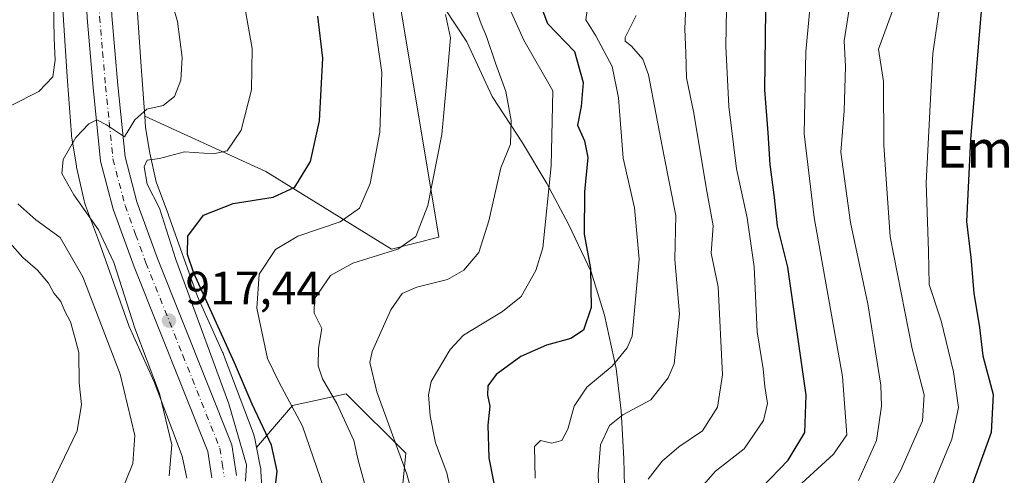
# Model space of a CAD drawing. Units: metres. Extents: x 644534 to 647995, y 4750773 to 4753159.
# Drawn here: x 645838 to 646050, y 4752131 to 4752229 of the extents above; entities that cross this region are included whole.
import ezdxf
from ezdxf.enums import TextEntityAlignment as Align

# ---------------------------------------------------------------- set-up
doc = ezdxf.new("R2010")
doc.units = ezdxf.units.M
doc.header["$MEASUREMENT"] = 0
doc.linetypes.add('DGN Style 4', pattern=[2.638475, 1.318413, -0.659207, 0.001648, -0.659207])
for name, color, linetype, lineweight in [('Arbolado forestal CxS', 92, 'Continuous', 0), ('Carretera de calzada única Cxs', 7, 'Continuous', 13), ('Carretera de calzada única eje', 7, 'DGN Style 4', 0), ('Curva de nivel maestra', 30, 'Continuous', 30), ('Curva de nivel normal', 30, 'Continuous', 0), ('Municipio', 91, 'Continuous', 13), ('Municipio CxS', 4, 'Continuous', 0), ('Núcleo urbano CxS', 7, 'Continuous', 0), ('Prado CxS', 92, 'Continuous', 0), ('Punto de cota en terreno', 7, 'Continuous', 0), ('Rótulo de punto de cota en terreno', 7, 'Continuous', 0), ('Texto cartográfico', 7, 'Continuous', 0)]:
    doc.layers.add(name, color=color, linetype=linetype, lineweight=lineweight)
doc.styles.add('Style-Arial', font='txt')

# ---------------------------------------------------------------- blocks, each defined once
blk = doc.blocks.new('*U22')
at = {"layer": 'Municipio CxS', "color": 4, "linetype": 'Continuous', "lineweight": 0, "flags": 128}
blk.add_lwpolyline([(645968.259, 4752116.727), (645967.808, 4752134.755), (645967.225, 4752145.029), (645966.171, 4752154.144), (645963.644, 4752165.626), (645960.804, 4752174.938), (645955.901, 4752185.201), (645951.3, 4752193.949), (645946.064, 4752202.676), (645939.519, 4752212.632), (645934.059, 4752224.402), (645926.842, 4752235.48)], dxfattribs=at)
blk = doc.blocks.new('5PATER')
at = {"layer": 'Punto de cota en terreno', "linetype": 'Continuous', "lineweight": 0}
h = blk.add_hatch(color=51, dxfattribs=at)
edge = h.paths.add_edge_path()
edge.add_ellipse((0, 0), major_axis=(-0.11, -0.111), ratio=0.999422, start_angle=0, end_angle=360)

msp = doc.modelspace()

# ---------------------------------------------------------------- linework, layer by layer
at = {"layer": 'Arbolado forestal CxS', "color": 92, "linetype": 'Continuous', "lineweight": 0}
for points in [[(645864.8969, 4752208.4129, 914.6789), (645890.9331, 4752196.5233, 921.6248), (645917.9093, 4752179.8231, 933.9807), (645928.0983, 4752182.3709, 935.5149), (645919.1847, 4752235.8961, 931.7343), (645901.3555, 4752269.0309, 929.1569), (645900.0167, 4752298.3965, 925.1578), (645900.0113, 4752298.4043, 925.1555), (645896.1115, 4752304.1943, 923.3867), (645894.1317, 4752310.4843, 922.125), (645894.1619, 4752317.6041, 920.8486), (645895.4921, 4752323.6141, 919.322), (645897.4921, 4752328.6339, 918.3607), (645902.2321, 4752331.4537, 918.2798), (645912.1019, 4752332.7835, 918.8774), (645924.5017, 4752334.4533, 919.8698), (645932.1417, 4752337.8731, 919.6009), (645938.3517, 4752342.3929, 919.9921), (645944.9617, 4752350.1025, 920.5009), (645951.0519, 4752358.5523, 920.9852), (645959.7719, 4752371.9219, 921.6727), (645964.3521, 4752383.7517, 921.8503), (645966.0623, 4752389.1017, 921.882)], [(645917.1177, 4752096.1995, 939.3977), (645920.9583, 4752135.9057, 939.4571), (645908.1579, 4752148.7147, 936.2528), (645896.6379, 4752146.1531, 929.0334), (645888.9117, 4752137.1415, 921.1471), (645888.5201, 4752139.0961, 921.3158), (645888.4033, 4752139.5949, 921.3484), (645888.2515, 4752140.0959, 921.3489), (645888.1633, 4752140.3425, 921.3359), (645881.8247, 4752157.1833, 921.3172), (645881.7287, 4752157.4267, 921.3129), (645881.6295, 4752157.6557, 921.3022), (645876.2242, 4752169.6345, 919.6599), (645869.9949, 4752187.1541, 918.7913), (645869.9643, 4752187.2387, 918.7861), (645867.3733, 4752194.2741, 916.8885), (645865.9659, 4752200.4599, 916.0275), (645865.0716, 4752206.0029, 915.0566), (645864.8969, 4752208.4129, 914.6789), (645890.9331, 4752196.5233, 921.6248), (645917.9093, 4752179.8231, 933.9807), (645928.0983, 4752182.3709, 935.5149), (645919.1847, 4752235.8961, 931.7343)], [(645864.8969, 4752208.4129, 914.6789), (645865.0716, 4752206.0029, 915.0566), (645865.9659, 4752200.4599, 916.0275), (645867.3733, 4752194.2741, 916.8885), (645869.9643, 4752187.2387, 918.7861), (645869.9949, 4752187.1541, 918.7913), (645876.2242, 4752169.6345, 919.6599), (645881.6295, 4752157.6557, 921.3022), (645881.7287, 4752157.4267, 921.3129), (645881.8247, 4752157.1833, 921.3172), (645888.1633, 4752140.3425, 921.3359), (645888.2515, 4752140.0959, 921.3489), (645888.4033, 4752139.5949, 921.3484), (645888.5201, 4752139.0961, 921.3158), (645888.9117, 4752137.1415, 921.1471)], [(645903.0275, 4752072.3399, 938.2866), (645917.1177, 4752096.1995, 939.3977), (645920.9583, 4752135.9057, 939.4571), (645908.1579, 4752148.7147, 936.2528), (645896.6379, 4752146.1531, 929.0334), (645888.9117, 4752137.1415, 921.1471)]]:
    msp.add_polyline3d(points, dxfattribs=at)
at = {"layer": 'Carretera de calzada única Cxs', "color": 7, "linetype": 'Continuous', "lineweight": 13}
for points in [[(645879.3001, 4752130.6501, 920.7041), (645878.4601, 4752136.2701, 919.9586), (645862.6401, 4752175.9901, 916.5401), (645858.1201, 4752188.4001, 916.6482), (645855.4201, 4752198.7601, 919.5322), (645853.8201, 4752214.6301, 915.7069), (645852.5301, 4752229.6101, 913.5035), (645851.8501, 4752243.4301, 913.2161), (645849.2801, 4752272.8101, 913.0979), (645847.8901, 4752285.8501, 910.9783), (645847.0701, 4752299.3601, 909.8108), (645846.1061, 4752308.0269, 909.4154)], [(645852.3701, 4752299.8601, 910.2525), (645853.1901, 4752286.3101, 913.0506), (645854.5801, 4752273.3301, 918.8609), (645857.1701, 4752243.7701, 913.1775), (645857.8501, 4752229.9801, 913.5665), (645859.1201, 4752215.1301, 914.4271), (645860.6701, 4752199.6901, 921.3371), (645863.2101, 4752190.0101, 918.3956), (645867.6401, 4752177.8201, 917.5956), (645883.6201, 4752137.7101, 926.7124), (645884.6001, 4752131.1501, 928.8837)], [(645879.3001, 4752130.6501, 920.7041), (645878.4601, 4752136.2701, 919.9586), (645862.6401, 4752175.9901, 916.5401), (645858.1201, 4752188.4001, 916.6482), (645855.4201, 4752198.7601, 919.5322), (645853.8201, 4752214.6301, 915.7069), (645852.5301, 4752229.6101, 913.5035)], [(645857.8501, 4752229.9801, 913.5665), (645859.1201, 4752215.1301, 914.4271), (645860.6701, 4752199.6901, 921.3371), (645863.2101, 4752190.0101, 918.3956), (645867.6401, 4752177.8201, 917.5956), (645883.6201, 4752137.7101, 926.7124), (645884.6001, 4752131.1501, 928.8837)]]:
    msp.add_polyline3d(points, dxfattribs=at)
at = {"layer": 'Carretera de calzada única eje', "color": 7, "linetype": 'DGN Style 4', "lineweight": 0}
msp.add_polyline3d([(645849.1509, 4752304.1301, 909.8173), (645849.7101, 4752299.6001, 910.0709), (645850.5301, 4752286.0801, 911.7559), (645851.2301, 4752279.5601, 913.1637), (645851.9401, 4752273.0701, 915.1785), (645853.2301, 4752258.3801, 912.4675), (645854.5101, 4752243.5901, 913.1393), (645855.1901, 4752229.8001, 913.543), (645855.8301, 4752222.3001, 914.0598), (645856.4801, 4752214.8801, 914.7478), (645857.2501, 4752207.1601, 916.0604), (645858.0501, 4752199.2301, 917.9092), (645859.3901, 4752194.0501, 917.5974), (645860.6701, 4752189.2101, 916.7275), (645862.9201, 4752183.0001, 916.7691), (645865.1401, 4752176.9001, 916.8293), (645873.0501, 4752157.0501, 918.7369), (645881.0301, 4752136.9901, 922.3609), (645881.5301, 4752133.7101, 923.0556), (645881.9401, 4752130.9001, 922.8085)], dxfattribs=at)
at = {"layer": 'Curva de nivel maestra', "color": 30, "linetype": 'Continuous', "lineweight": 30, "flags": 128}
for points, elevation in [([(645997.5, 4752128.5801), (646003.1, 4752134.4101), (646006.74, 4752140.4101), (646006.98, 4752148.4101), (646003.08, 4752175.9301), (646000.8, 4752184.8201), (646000.16, 4752190.9201), (645999.27, 4752198.0201), (645998.86, 4752204.8401), (645998.1, 4752214.0701), (645998.43, 4752236.9701), (646001.07, 4752256.1901), (646004.96, 4752267.3501), (646013.46, 4752292.4101), (646020.22, 4752309.0901), (646023.17, 4752317.9201), (646027.74, 4752325.9601), (646031.08, 4752333.2001), (646033.96, 4752342.2201), (646038.09, 4752350.5601), (646045.4, 4752366.5301), (646054.93, 4752384.1101)], 975), ([(646053.4, 4752274.0101), (646047.99, 4752252.7401), (646044.49, 4752230.2101), (646042.3, 4752203.4001), (646041.46, 4752185.7801), (646042.35, 4752178.0501), (646043.03, 4752170.3201), (646044.2, 4752162.9501), (646044.96, 4752156.9001), (646047.15, 4752148.5301), (646046.77, 4752140.3801), (646041.53, 4752125.8801)], 1000), ([(645949.82, 4752232.5301), (645951.39, 4752228.3601), (645957.19, 4752222.3701), (645959.07, 4752215.6501), (645958.62, 4752210.5001), (645957.83, 4752206.5201), (645959.37, 4752203.1301), (645960.06, 4752199.5301), (645959.4, 4752192.1801), (645959.33, 4752183.0801), (645960.66, 4752175.6501), (645960.78, 4752167.3001), (645959.12, 4752162.4001), (645956.44, 4752160.5901), (645951.23, 4752159.2001), (645945.66, 4752156.7201), (645940.37, 4752152.8601), (645938.57, 4752150.4101), (645938.54, 4752148.4101), (645939.03, 4752146.0801), (645938.62, 4752141.9401), (645938.84, 4752134.9101), (645940.8, 4752124.7501)], 950), ([(645892.68, 4752126.4101), (645893.36, 4752132.0801), (645892.13, 4752137.6401), (645887.94, 4752146.5001), (645884.17, 4752155.3601), (645875.44, 4752174.6501), (645874.05, 4752178.6701), (645874.18, 4752182.6201), (645877.54, 4752187.1001), (645883.87, 4752189.6601), (645892.48, 4752191.0201), (645897.17, 4752193.1701), (645900.49, 4752198.6601), (645902.43, 4752207.4001), (645903.13, 4752220.9001), (645902.06, 4752229.9701)], 925)]:
    msp.add_lwpolyline(points, dxfattribs=dict(at, elevation=elevation))
at = {"layer": 'Curva de nivel normal', "color": 30, "linetype": 'Continuous', "lineweight": 0, "flags": 128}
for points, elevation in [([(646052.4, 4752397.71), (646046.71, 4752387.83), (646031.52, 4752356.41), (646025.77, 4752343.05), (646022.74, 4752333.96), (646018.32, 4752324.49), (646007.62, 4752300.36), (646000.7, 4752281.47), (645991.9, 4752252.14), (645989.66, 4752238.74), (645989.89, 4752231.47), (645989.74, 4752223.52), (645990.38, 4752210.48), (645992.02, 4752197.08), (645994.35, 4752186.57), (645995.83, 4752176.05), (645996.46, 4752162.07), (645997.74, 4752154.07), (645998.11, 4752150.24), (645998.69, 4752146.63), (645997.8, 4752142.96), (645993.65, 4752136.9), (645987.54, 4752132.07), (645982.83, 4752126.74)], 970), ([(646006.05, 4752129.5), (646012.84, 4752135.72), (646015.72, 4752139.87), (646014.77, 4752152.4), (646008.68, 4752186.64), (646006.54, 4752204.6), (646006.93, 4752222.26), (646009.02, 4752244.66), (646011.35, 4752255.76), (646014.45, 4752267.93), (646017.68, 4752278.46), (646020.38, 4752287.09), (646026.68, 4752302.4), (646028.96, 4752308.58), (646030.78, 4752312.74), (646033.64, 4752319.96), (646039.72, 4752332.78), (646044.98, 4752345.1), (646053.26, 4752362.89)], 980), ([(646018.21, 4752130.02), (646022.07, 4752138.69), (646023.2, 4752146.01), (646023.06, 4752150.58), (646020.21, 4752168.06), (646016.53, 4752185.52), (646014.45, 4752200.65), (646015.16, 4752209.59), (646015.45, 4752219.12), (646015.14, 4752224.62), (646016.22, 4752231.48), (646017.81, 4752246.41), (646026.45, 4752277.3), (646027.73, 4752283.93), (646030.92, 4752290.32), (646035.05, 4752300.12), (646041.8, 4752318.09), (646044.71, 4752326.21), (646047.7, 4752331.5), (646052.09, 4752341.44)], 985), ([(646032.82, 4752125.79), (646038.32, 4752138.96), (646039.75, 4752145.75), (646038.68, 4752153.41), (646036.01, 4752164.41), (646033.42, 4752172.24), (646033.26, 4752179.41), (646032.8, 4752194.08), (646034.18, 4752221.89), (646039.5, 4752258.41), (646048.65, 4752286.42), (646061.13, 4752318.55)], 995), ([(646020.59, 4752120.28), (646027.28, 4752132.13), (646032, 4752142.87), (646032.36, 4752148.45), (646029.75, 4752158.35), (646025.01, 4752182.48), (646023.69, 4752202.18), (646023.6, 4752215.9), (646022.5, 4752222.84), (646025.57, 4752231.07), (646025.94, 4752234.82), (646025.51, 4752240.08), (646026.18, 4752245.04), (646029.19, 4752253.61), (646033.3, 4752268.71), (646039.64, 4752288.74), (646050.46, 4752316.34)], 990), ([(645869.5, 4752237.26), (645871.91, 4752228.76), (645872.96, 4752221.08), (645872.62, 4752216.19), (645871.28, 4752212.68), (645868.83, 4752210.72), (645865.36, 4752209.96), (645862.79, 4752207.65), (645860.52, 4752203.97), (645856.66, 4752206.56), (645854.57, 4752207.64), (645852.86, 4752206.75), (645850.1, 4752203.85), (645847.38, 4752199.08), (645847.1, 4752196.08), (645849.64, 4752191.53), (645854.99, 4752184.01), (645858.26, 4752176.98), (645862.77, 4752162.86), (645868.07, 4752148.75), (645870.73, 4752137.76), (645870.15, 4752131.08)], 915), ([(645973.06, 4752130.37), (645976.09, 4752134.21), (645979.64, 4752137.28), (645984.71, 4752140.73), (645987.93, 4752145.84), (645989.01, 4752152.8), (645988.09, 4752171.73), (645986.58, 4752178.97), (645987.01, 4752184.87), (645985.54, 4752193.08), (645982.85, 4752209.07), (645981.3, 4752216.66), (645981.17, 4752222.08), (645980.92, 4752227.16), (645981.31, 4752236.02)], 965), ([(645941.93, 4752234.66), (645946.36, 4752224.78), (645952.6, 4752213.9), (645952.21, 4752197.75), (645950.42, 4752180.1), (645948.93, 4752175.23), (645945.78, 4752169.67), (645941.78, 4752166.39), (645933.39, 4752161.34), (645930.48, 4752158.24), (645926.46, 4752151.35), (645925.83, 4752148.47), (645926.24, 4752143.93), (645927.34, 4752138.18), (645929.79, 4752131.71), (645931.72, 4752122.84)], 945), ([(645948.8, 4752130.55), (645948.62, 4752137.37), (645949.92, 4752138.67), (645952.37, 4752138.07), (645954.5, 4752138.64), (645955.79, 4752141.08), (645957.18, 4752146.02), (645959.84, 4752150.16), (645965.3, 4752154.68), (645968.57, 4752158.62), (645969.6, 4752161.08), (645971.13, 4752177.69), (645970.09, 4752188.74), (645967.64, 4752199.39), (645966.7, 4752212.4), (645965.3, 4752219.14), (645961.81, 4752225.68), (645959.67, 4752229.14), (645960.54, 4752235.12)], 955), ([(645845.29, 4752233.01), (645845.42, 4752225.14), (645845.62, 4752220.48), (645845.12, 4752216.88), (645842.17, 4752213.73), (645836.08, 4752210.63)], 910), ([(645886.52, 4752129.91), (645886.76, 4752133.4), (645882.95, 4752146.58), (645871.56, 4752177.58), (645868.09, 4752188.64), (645865.44, 4752193.8), (645864.75, 4752197.52), (645865.44, 4752198.98), (645868.06, 4752199.35), (645873.44, 4752200.78), (645879.68, 4752200.3), (645882.6, 4752201), (645885.6, 4752205.41), (645887.8, 4752214.08), (645887.97, 4752222.96), (645886.23, 4752232.66)], 920), ([(645936.14, 4752231.06), (645937.14, 4752228.32), (645938.32, 4752225.57), (645940.25, 4752219.81), (645942.48, 4752213.76), (645943.61, 4752207.5), (645943.44, 4752202.41), (645941.4, 4752197.35), (645938.78, 4752185.91), (645936.64, 4752179.12), (645933.44, 4752175.28), (645929.97, 4752173.31), (645923.37, 4752171.67), (645920.18, 4752170.27), (645917.77, 4752166.74), (645913.75, 4752157.78), (645913.26, 4752155.42), (645914.75, 4752149.12), (645921.18, 4752131.44), (645923.2, 4752124.2)], 940), ([(645913.95, 4752230.72), (645915.84, 4752217.81), (645915.38, 4752205.01), (645913.34, 4752193.96), (645911.04, 4752188.62), (645906.9, 4752185.67), (645897.78, 4752182.64), (645892.98, 4752179.74), (645889.46, 4752174.41), (645888.97, 4752167.1), (645891.23, 4752156.31), (645893.68, 4752151.31), (645898.79, 4752141.76), (645903.36, 4752128.41)], 930), ([(645929.48, 4752230.31), (645930.56, 4752225.28), (645929.75, 4752215.36), (645928.75, 4752204.52), (645925.68, 4752189.22), (645923.16, 4752182.55), (645919.23, 4752179.8), (645909.58, 4752176.79), (645904.8, 4752174.18), (645901.37, 4752169.15), (645901.31, 4752166.03), (645902.94, 4752162.78), (645902.22, 4752158.51), (645902.16, 4752154.69), (645903.09, 4752151.9), (645906.16, 4752146.63), (645909.81, 4752138.66), (645910.76, 4752134.41), (645912.54, 4752127.91)], 935), ([(645962.77, 4752120.23), (645962.32, 4752131.32), (645962.82, 4752137.7), (645964.76, 4752141.92), (645967.62, 4752144.18), (645973.6, 4752147.41), (645977.34, 4752152.13), (645978.65, 4752155.16), (645979.75, 4752165.89), (645978.75, 4752177.6), (645978.97, 4752187.08), (645976.42, 4752200.08), (645973.13, 4752217.34), (645971.88, 4752220.67), (645969.48, 4752223.46), (645968.08, 4752224.53), (645968.12, 4752225.34), (645970.48, 4752230.08)], 960), ([(645837.62, 4752189.59), (645841.52, 4752186.15), (645846.69, 4752182.33), (645851.56, 4752173.87), (645859.63, 4752152.94), (645862.76, 4752139.74), (645862.31, 4752133.74), (645859.73, 4752127.33)], 910), ([(645842.23, 4752123.74), (645850.35, 4752140.74), (645851.29, 4752146.41), (645850.77, 4752151.09), (645850.76, 4752157.56), (645849.8, 4752161.11), (645848.94, 4752164.18), (645847.7, 4752166.45), (645846.84, 4752168.54), (645845.34, 4752170.35), (645844.18, 4752172.54), (645841.88, 4752175.29), (645838.73, 4752178.03), (645835.88, 4752181.18)], 905)]:
    msp.add_lwpolyline(points, dxfattribs=dict(at, elevation=elevation))
at = {"layer": 'Municipio', "color": 91, "linetype": 'Continuous', "lineweight": 13, "flags": 128}
msp.add_lwpolyline([(645926.842, 4752235.48), (645934.059, 4752224.402), (645939.519, 4752212.632), (645946.064, 4752202.676), (645951.3, 4752193.949), (645955.901, 4752185.201), (645960.804, 4752174.938), (645963.644, 4752165.626), (645966.171, 4752154.144), (645967.225, 4752145.029), (645967.808, 4752134.755), (645968.259, 4752116.727)], dxfattribs=at)
msp.add_lwpolyline([(645926.842, 4752235.48), (645934.059, 4752224.402), (645939.519, 4752212.632), (645946.064, 4752202.676), (645951.3, 4752193.949), (645955.901, 4752185.201), (645960.804, 4752174.938), (645963.644, 4752165.626), (645966.171, 4752154.144), (645967.225, 4752145.029), (645967.808, 4752134.755), (645968.259, 4752116.727)], dxfattribs=at)
at = {"layer": 'Municipio CxS', "color": 4, "linetype": 'Continuous', "lineweight": 0, "flags": 128}
msp.add_lwpolyline([(645926.842, 4752235.48), (645934.059, 4752224.402), (645939.519, 4752212.632), (645946.064, 4752202.676), (645951.3, 4752193.949), (645955.901, 4752185.201), (645960.804, 4752174.938), (645963.644, 4752165.626), (645966.171, 4752154.144), (645967.225, 4752145.029), (645967.808, 4752134.755), (645968.259, 4752116.727)], dxfattribs=at)
at = {"layer": 'Núcleo urbano CxS', "color": 7, "linetype": 'Continuous', "lineweight": 0}
for points in [[(645873.9107, 4752130.5701, 915.2384), (645872.9599, 4752135.3151, 914.6405), (645866.9407, 4752151.3081, 913.1683), (645861.5051, 4752163.3539, 913.1131), (645861.4061, 4752163.5829, 913.0922), (645861.2595, 4752163.9643, 913.0713), (645854.9351, 4752181.7515, 913.9202), (645852.1809, 4752189.2303, 914.9956), (645852.1125, 4752189.4235, 915.0101), (645851.9605, 4752189.9245, 915.0584), (645851.8871, 4752190.2199, 915.0935), (645850.3083, 4752197.1589, 914.7891), (645850.2628, 4752197.3733, 914.7654), (645850.2113, 4752197.6595, 914.7215), (645849.2205, 4752203.8003, 913.4553), (645849.1867, 4752204.0307, 913.396), (645849.1391, 4752204.4967, 913.2821), (645848.3063, 4752215.9893, 910.4489), (645848.1595, 4752218.0153, 910.1585), (645848.1561, 4752218.0609, 910.1591), (645846.9724, 4752235.8079, 910.3577)], [(645846.9724, 4752235.8079, 910.3577), (645848.1561, 4752218.0609, 910.1591), (645848.1595, 4752218.0153, 910.1585), (645848.3063, 4752215.9893, 910.4489), (645849.1391, 4752204.4967, 913.2821), (645849.1867, 4752204.0307, 913.396), (645849.2205, 4752203.8003, 913.4553), (645850.2113, 4752197.6595, 914.7215), (645850.2628, 4752197.3733, 914.7654), (645850.3083, 4752197.1589, 914.7891), (645851.8871, 4752190.2199, 915.0935), (645851.9605, 4752189.9245, 915.0584), (645852.1125, 4752189.4235, 915.0101), (645852.1809, 4752189.2303, 914.9956), (645854.9351, 4752181.7515, 913.9202), (645861.2595, 4752163.9643, 913.0713), (645861.4061, 4752163.5829, 913.0922), (645861.5051, 4752163.3539, 913.1131), (645866.9407, 4752151.3081, 913.1683), (645872.9599, 4752135.3151, 914.6405), (645873.9107, 4752130.5701, 915.2384)], [(645862.9309, 4752236.9559, 913.4483), (645864.1189, 4752219.1489, 913.6056), (645864.8969, 4752208.4129, 914.6789), (645865.0716, 4752206.0029, 915.0566), (645865.9659, 4752200.4599, 916.0275), (645867.3733, 4752194.2741, 916.8885), (645869.9643, 4752187.2387, 918.7861), (645869.9949, 4752187.1541, 918.7913), (645876.2242, 4752169.6345, 919.6599), (645881.6295, 4752157.6557, 921.3022), (645881.7287, 4752157.4267, 921.3129), (645881.8247, 4752157.1833, 921.3172), (645888.1633, 4752140.3425, 921.3359), (645888.2515, 4752140.0959, 921.3489), (645888.4033, 4752139.5949, 921.3484), (645888.5201, 4752139.0961, 921.3158), (645888.9117, 4752137.1415, 921.1471), (645889.7099, 4752133.1571, 921.0881), (645889.7121, 4752133.1461, 921.0876), (645889.7975, 4752132.6295, 921.0538), (645889.8485, 4752132.1087, 921.059), (645889.8531, 4752132.0349, 921.0612), (645890.2431, 4752125.1039, 921.4239)], [(645862.9309, 4752236.9559, 913.4483), (645864.1189, 4752219.1489, 913.6056), (645864.8969, 4752208.4129, 914.6789)], [(645864.8969, 4752208.4129, 914.6789), (645865.0716, 4752206.0029, 915.0566), (645865.9659, 4752200.4599, 916.0275), (645867.3733, 4752194.2741, 916.8885), (645869.9643, 4752187.2387, 918.7861), (645869.9949, 4752187.1541, 918.7913), (645876.2242, 4752169.6345, 919.6599), (645881.6295, 4752157.6557, 921.3022), (645881.7287, 4752157.4267, 921.3129), (645881.8247, 4752157.1833, 921.3172), (645888.1633, 4752140.3425, 921.3359), (645888.2515, 4752140.0959, 921.3489), (645888.4033, 4752139.5949, 921.3484), (645888.5201, 4752139.0961, 921.3158), (645888.9117, 4752137.1415, 921.1471)], [(645888.9117, 4752137.1415, 921.1471), (645889.7099, 4752133.1571, 921.0881), (645889.7121, 4752133.1461, 921.0876), (645889.7975, 4752132.6295, 921.0538), (645889.8485, 4752132.1087, 921.059), (645889.8531, 4752132.0349, 921.0612), (645890.2431, 4752125.1039, 921.4239)]]:
    msp.add_polyline3d(points, dxfattribs=at)
at = {"layer": 'Prado CxS', "color": 92, "linetype": 'Continuous', "lineweight": 0}
for points in [[(645864.8969, 4752208.4129, 914.6789), (645890.9331, 4752196.5233, 921.6248), (645917.9093, 4752179.8231, 933.9807), (645928.0983, 4752182.3709, 935.5149), (645919.1847, 4752235.8961, 931.7343), (645901.3555, 4752269.0309, 929.1569), (645900.0167, 4752298.3965, 925.1578), (645900.0113, 4752298.4043, 925.1555), (645896.1115, 4752304.1943, 923.3867), (645894.1317, 4752310.4843, 922.125), (645894.1619, 4752317.6041, 920.8486), (645895.4921, 4752323.6141, 919.322), (645897.4921, 4752328.6339, 918.3607), (645902.2321, 4752331.4537, 918.2798), (645912.1019, 4752332.7835, 918.8774), (645924.5017, 4752334.4533, 919.8698), (645932.1417, 4752337.8731, 919.6009), (645938.3517, 4752342.3929, 919.9921), (645944.9617, 4752350.1025, 920.5009), (645951.0519, 4752358.5523, 920.9852), (645959.7719, 4752371.9219, 921.6727), (645964.3521, 4752383.7517, 921.8503), (645966.0623, 4752389.1017, 921.882)], [(645846.9724, 4752235.8079, 910.3577), (645848.1561, 4752218.0609, 910.1591), (645848.1595, 4752218.0153, 910.1585), (645848.3063, 4752215.9893, 910.4489), (645849.1391, 4752204.4967, 913.2821), (645849.1867, 4752204.0307, 913.396), (645849.2205, 4752203.8003, 913.4553), (645850.2113, 4752197.6595, 914.7215), (645850.2628, 4752197.3733, 914.7654), (645850.3083, 4752197.1589, 914.7891), (645851.8871, 4752190.2199, 915.0935), (645851.9605, 4752189.9245, 915.0584), (645852.1125, 4752189.4235, 915.0101), (645852.1809, 4752189.2303, 914.9956), (645854.9351, 4752181.7515, 913.9202), (645861.2595, 4752163.9643, 913.0713), (645861.4061, 4752163.5829, 913.0922), (645861.5051, 4752163.3539, 913.1131), (645866.9407, 4752151.3081, 913.1683), (645872.9599, 4752135.3151, 914.6405), (645873.9107, 4752130.5701, 915.2384)], [(645846.9724, 4752235.8079, 910.3577), (645848.1561, 4752218.0609, 910.1591), (645848.1595, 4752218.0153, 910.1585), (645848.3063, 4752215.9893, 910.4489), (645849.1391, 4752204.4967, 913.2821), (645849.1867, 4752204.0307, 913.396), (645849.2205, 4752203.8003, 913.4553), (645850.2113, 4752197.6595, 914.7215), (645850.2628, 4752197.3733, 914.7654), (645850.3083, 4752197.1589, 914.7891), (645851.8871, 4752190.2199, 915.0935), (645851.9605, 4752189.9245, 915.0584), (645852.1125, 4752189.4235, 915.0101), (645852.1809, 4752189.2303, 914.9956), (645854.9351, 4752181.7515, 913.9202), (645861.2595, 4752163.9643, 913.0713), (645861.4061, 4752163.5829, 913.0922), (645861.5051, 4752163.3539, 913.1131), (645866.9407, 4752151.3081, 913.1683), (645872.9599, 4752135.3151, 914.6405), (645873.9107, 4752130.5701, 915.2384)], [(645919.1847, 4752235.8961, 931.7343), (645928.0983, 4752182.3709, 935.5149), (645917.9093, 4752179.8231, 933.9807), (645890.9331, 4752196.5233, 921.6248), (645864.8969, 4752208.4129, 914.6789), (645864.1189, 4752219.1489, 913.6056), (645862.9309, 4752236.9559, 913.4483)], [(645862.9309, 4752236.9559, 913.4483), (645864.1189, 4752219.1489, 913.6056), (645864.8969, 4752208.4129, 914.6789)], [(645890.2431, 4752125.1039, 921.4239), (645889.8531, 4752132.0349, 921.0612), (645889.8485, 4752132.1087, 921.059), (645889.7975, 4752132.6295, 921.0538), (645889.7121, 4752133.1461, 921.0876), (645889.7099, 4752133.1571, 921.0881), (645888.9117, 4752137.1415, 921.1471), (645896.6379, 4752146.1531, 929.0334), (645908.1579, 4752148.7147, 936.2528), (645920.9583, 4752135.9057, 939.4571), (645917.1177, 4752096.1995, 939.3977)], [(645903.0275, 4752072.3399, 938.2866), (645917.1177, 4752096.1995, 939.3977), (645920.9583, 4752135.9057, 939.4571), (645908.1579, 4752148.7147, 936.2528), (645896.6379, 4752146.1531, 929.0334), (645888.9117, 4752137.1415, 921.1471)], [(645888.9117, 4752137.1415, 921.1471), (645889.7099, 4752133.1571, 921.0881), (645889.7121, 4752133.1461, 921.0876), (645889.7975, 4752132.6295, 921.0538), (645889.8485, 4752132.1087, 921.059), (645889.8531, 4752132.0349, 921.0612), (645890.2431, 4752125.1039, 921.4239)]]:
    msp.add_polyline3d(points, dxfattribs=at)

# ---------------------------------------------------------------- block references
at = {"layer": 'Municipio CxS', "color": 4, "linetype": 'Continuous', "lineweight": 0}
msp.add_blockref('*U22', (0, 0), dxfattribs=at)
at = {"layer": 'Punto de cota en terreno', "color": 7, "linetype": 'Continuous', "lineweight": 0, "xscale": 10, "yscale": 10, "zscale": 10}
msp.add_blockref('5PATER', (645870.1, 4752164.45, 917.44), dxfattribs=at)

# ---------------------------------------------------------------- texts
at = {"layer": 'Rótulo de punto de cota en terreno', "color": 7, "linetype": 'Continuous', "lineweight": 0, "style": 'Style-Arial'}
msp.add_text('917,44', height=7, dxfattribs=at).set_placement((645873.6278, 4752167.9778))
at = {"layer": 'Texto cartográfico', "color": 7, "linetype": 'Continuous', "lineweight": 0, "style": 'Style-Arial'}
msp.add_text('Emaxina', height=8, dxfattribs=at).set_placement((646056.9366, 4752201.3601), align=Align.MIDDLE_CENTER)

doc.saveas('drawing.dxf')
